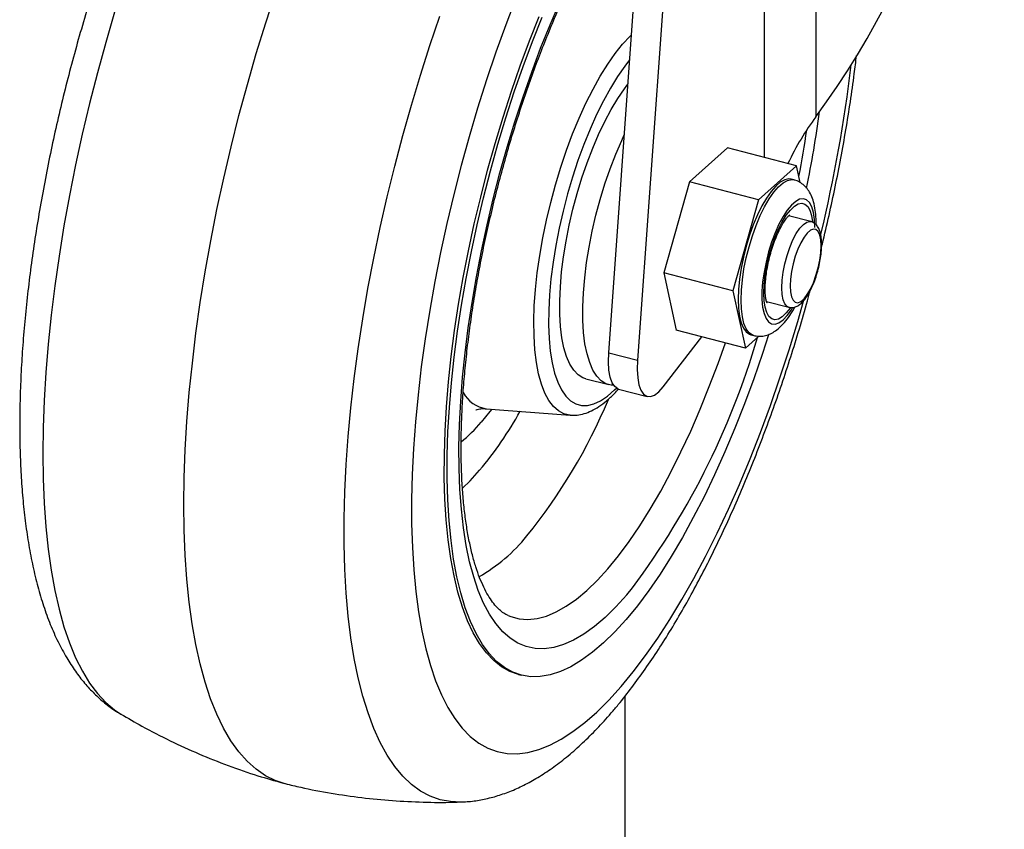
# Model space of a CAD drawing. Extents: x 5 to 292, y 5 to 205.
# Drawn here: x 108 to 111, y 61 to 63 of the extents above; entities that cross this region are included whole.
import ezdxf

# ---------------------------------------------------------------- set-up
doc = ezdxf.new("R2010")
doc.units = 0
doc.linetypes.add('PHANTOM', pattern=[12.7, 6.35, -1.27, 1.27, -1.27, 1.27, -1.27])
doc.layers.get('0').update_dxf_attribs({"linetype": 'CONTINUOUS'})

msp = doc.modelspace()

# ---------------------------------------------------------------- linework, layer by layer
at = {"color": 7, "linetype": 'CONTINUOUS'}
for p, q in [((110.1683, 64.7936), (110.1683, 62.7643)), ((109.5128, 62.0173), (109.6303, 63.6674)), ((109.7216, 63.6437), (109.6041, 61.9937)), ((109.8884, 62.6658), (109.7679, 62.5584)), ((110.1073, 62.6091), (109.8884, 62.6658)), ((110.1073, 62.6091), (109.9869, 62.5017)), ((110.119, 62.5558), (110.1073, 62.6091)), ((109.7679, 62.5584), (109.6869, 62.2698)), ((109.9869, 62.5017), (109.7679, 62.5584)), ((110.0993, 62.5644), (110.0902, 62.5668)), ((109.9869, 62.5017), (109.9059, 62.2131)), ((110.1527, 62.4324), (110.0821, 62.4507)), ((109.9059, 62.2131), (109.6869, 62.2698)), ((109.6869, 62.2698), (109.7265, 62.0886)), ((109.9059, 62.2131), (109.9455, 62.0319)), ((110.012, 62.1796), (110.0826, 62.1613)), ((109.9455, 62.0319), (109.7265, 62.0886)), ((109.6849, 61.9092), (109.8079, 62.0675)), ((109.9455, 62.0319), (109.9878, 62.0696)), ((109.9626, 62.0742), (109.9718, 62.0718)), ((109.5128, 62.0173), (109.6041, 61.9937)), ((109.4399, 61.9352), (109.5129, 61.9163)), ((109.5436, 61.9025), (109.6348, 61.8789)), ((109.1248, 61.8402), (109.3905, 61.8194)), ((109.2267, 60.9987), (109.2358, 60.9964))]:
    msp.add_line(p, q, dxfattribs=at)
at = {"color": 8, "linetype": 'CONTINUOUS'}
msp.add_line((110.0044, 64.6885), (110.0044, 62.6357), dxfattribs=at)
at = {"color": 7, "linetype": 'PHANTOM'}
msp.add_line((109.5648, 59.8434), (109.5648, 60.931), dxfattribs=at)
at = {"color": 7, "linetype": 'CONTINUOUS', "flags": 128}
for points in [[(108.4883, 60.6527), (108.4571, 60.6628), (108.4259, 60.6782), (108.3962, 60.6986), (108.368, 60.7239), (108.3414, 60.7541), (108.3165, 60.789), (108.2934, 60.8287), (108.2721, 60.873), (108.2526, 60.9217), (108.235, 60.9748), (108.2194, 61.0321), (108.2058, 61.0935), (108.1943, 61.1588), (108.1848, 61.2278), (108.1774, 61.3004), (108.1721, 61.3763), (108.1689, 61.4554), (108.1679, 61.5374), (108.169, 61.6222), (108.1722, 61.7096), (108.1776, 61.7992), (108.185, 61.8909), (108.1946, 61.9844), (108.2062, 62.0794), (108.2198, 62.1759), (108.2355, 62.2734), (108.2531, 62.3717), (108.2726, 62.4706), (108.294, 62.5698), (108.3172, 62.669), (108.3421, 62.7681), (108.3688, 62.8666), (108.397, 62.9645), (108.4268, 63.0614), (108.458, 63.157)], [(109.2267, 60.9987), (109.1998, 61.0082), (109.1734, 61.0229), (109.1486, 61.0425), (109.1253, 61.0671), (109.1037, 61.0964), (109.0838, 61.1304), (109.0657, 61.169), (109.0495, 61.212), (109.0352, 61.2593), (109.0229, 61.3107), (109.0126, 61.366), (109.0043, 61.4251), (108.9982, 61.4878), (108.9941, 61.5537), (108.9922, 61.6227), (108.9924, 61.6946), (108.9947, 61.7691), (108.9991, 61.8458), (109.0056, 61.9247), (109.0143, 62.0053), (109.0249, 62.0874), (109.0376, 62.1707), (109.0522, 62.255), (109.0688, 62.3398), (109.0872, 62.425), (109.1074, 62.5102), (109.1293, 62.5952), (109.1529, 62.6795), (109.1781, 62.763), (109.2047, 62.8453), (109.2327, 62.9262), (109.2619, 63.0053), (109.2924, 63.0824)], [(110.0189, 62.0745), (109.9995, 62.0153), (109.9716, 61.9345), (109.9423, 61.8553), (109.9118, 61.7782), (109.8803, 61.7034), (109.8478, 61.6311), (109.8145, 61.5616), (109.7804, 61.4952), (109.7458, 61.4321), (109.7106, 61.3724), (109.6751, 61.3165), (109.6393, 61.2645), (109.6035, 61.2165), (109.5676, 61.1729), (109.5319, 61.1336), (109.4964, 61.0989), (109.4613, 61.0688), (109.4267, 61.0436), (109.3928, 61.0232), (109.3596, 61.0077), (109.3273, 60.9973), (109.296, 60.9918), (109.2657, 60.9915), (109.2367, 60.9961), (109.2089, 61.0058), (109.1826, 61.0205), (109.1577, 61.0402), (109.1344, 61.0647), (109.1128, 61.094), (109.0929, 61.128), (109.0748, 61.1666), (109.0586, 61.2096), (109.0443, 61.2569), (109.032, 61.3083), (109.0217, 61.3637), (109.0134, 61.4228), (109.0073, 61.4854), (109.0032, 61.5513), (109.0013, 61.6204), (109.0015, 61.6922), (109.0038, 61.7667), (109.0082, 61.8435), (109.0148, 61.9223), (109.0234, 62.0029), (109.034, 62.0851), (109.0467, 62.1684), (109.0614, 62.2526), (109.0779, 62.3375), (109.0963, 62.4227), (109.1165, 62.5079), (109.1385, 62.5928), (109.162, 62.6772), (109.1872, 62.7606), (109.2138, 62.843), (109.2418, 62.9238), (109.271, 63.0029), (109.3015, 63.0801)], [(109.4399, 61.9352), (109.431, 61.9382), (109.4157, 61.9477), (109.4019, 61.9621), (109.3898, 61.9812), (109.3794, 62.0049), (109.371, 62.0329), (109.3645, 62.0649), (109.3601, 62.1006), (109.3578, 62.1397), (109.3576, 62.1817), (109.3595, 62.2263), (109.3635, 62.273), (109.3695, 62.3214), (109.3775, 62.3709), (109.3875, 62.4211), (109.3993, 62.4715), (109.4127, 62.5215), (109.4278, 62.5707), (109.4442, 62.6186), (109.4619, 62.6647), (109.4807, 62.7086), (109.5003, 62.7498), (109.5207, 62.7879), (109.5416, 62.8225), (109.5627, 62.8533), (109.5734, 62.8672)], [(109.5279, 61.9144), (109.5207, 61.9148), (109.504, 61.9193), (109.4887, 61.9288), (109.4749, 61.9432), (109.4628, 61.9623), (109.4524, 61.986), (109.444, 62.014), (109.4375, 62.046), (109.4331, 62.0817), (109.4308, 62.1208), (109.4306, 62.1628), (109.4325, 62.2074), (109.4365, 62.2541), (109.4425, 62.3025), (109.4505, 62.352), (109.4605, 62.4022), (109.4723, 62.4526), (109.4857, 62.5026), (109.5008, 62.5518), (109.5172, 62.5997), (109.5349, 62.6458), (109.5537, 62.6897), (109.562, 62.7077)], [(110.0902, 62.5668), (110.0827, 62.5677), (110.0696, 62.5651), (110.0557, 62.5576), (110.0412, 62.5452), (110.0264, 62.5282), (110.0116, 62.507), (109.9971, 62.4821), (109.9832, 62.4538), (109.9701, 62.4228), (109.9582, 62.3897), (109.9477, 62.3552), (109.9388, 62.3201), (109.9317, 62.2849), (109.9265, 62.2504), (109.9234, 62.2174), (109.9223, 62.1865)], [(110.185, 62.3553), (110.1839, 62.3743), (110.1807, 62.3897), (110.1756, 62.4009), (110.1687, 62.4073), (110.1604, 62.4086), (110.1511, 62.4049), (110.141, 62.3962), (110.1308, 62.383), (110.1207, 62.3658), (110.1113, 62.3454), (110.103, 62.3227), (110.0962, 62.2986), (110.091, 62.2742), (110.0879, 62.2507), (110.0868, 62.2289), (110.0879, 62.2099), (110.091, 62.1945), (110.0962, 62.1834), (110.103, 62.177), (110.1113, 62.1757), (110.1207, 62.1794), (110.1308, 62.1881), (110.141, 62.2013), (110.1511, 62.2185), (110.1604, 62.2389), (110.1687, 62.2616), (110.1756, 62.2857), (110.1807, 62.31), (110.1839, 62.3336), (110.185, 62.3553)], [(109.9223, 62.1865), (109.9234, 62.1583), (109.9265, 62.1334), (109.9317, 62.1123), (109.9388, 62.0954), (109.9477, 62.0831), (109.9582, 62.0757), (109.9626, 62.0742)], [(109.5436, 61.9025), (109.5416, 61.9031), (109.5315, 61.9099), (109.5233, 61.9222), (109.5172, 61.9397), (109.5133, 61.9618), (109.5119, 61.988), (109.5128, 62.0173)], [(109.6041, 61.9937), (109.6031, 61.9643), (109.6046, 61.9382), (109.6084, 61.9161), (109.6146, 61.8986), (109.6228, 61.8863), (109.6328, 61.8795), (109.6444, 61.8785), (109.6573, 61.8832), (109.6709, 61.8936), (109.6849, 61.9092)]]:
    msp.add_lwpolyline(points, dxfattribs=at)
at = {"color": 8, "linetype": 'CONTINUOUS', "flags": 128}
for points in [[(109.2186, 63.1399), (109.1865, 63.0554), (109.1555, 62.969), (109.1259, 62.8811), (109.0977, 62.7918), (109.071, 62.7014), (109.0458, 62.6102), (109.0223, 62.5185), (109.0005, 62.4265), (108.9805, 62.3346), (108.9623, 62.2429), (108.9461, 62.1518), (108.9318, 62.0615), (108.9194, 61.9723), (108.9091, 61.8845), (108.9008, 61.7984), (108.8947, 61.7141), (108.8906, 61.632), (108.8886, 61.5522), (108.8888, 61.4751), (108.891, 61.4008), (108.8954, 61.3296), (108.9018, 61.2617), (108.9104, 61.1973), (108.921, 61.1366), (108.9336, 61.0797), (108.9482, 61.0269), (108.9647, 60.9782), (108.9831, 60.9339), (109.0034, 60.8941), (109.0254, 60.8588), (109.0491, 60.8283), (109.0745, 60.8025), (109.1014, 60.7816), (109.1298, 60.7656), (109.1596, 60.7546), (109.1908, 60.7486), (109.2231, 60.7476), (109.2565, 60.7517), (109.291, 60.7607), (109.3264, 60.7748), (109.3625, 60.7937), (109.3994, 60.8176), (109.4369, 60.8463), (109.4749, 60.8797), (109.5132, 60.9178), (109.5518, 60.9603)], [(109.57, 61.2504), (109.5355, 61.2126), (109.5013, 61.1792), (109.4674, 61.1506), (109.4341, 61.1267), (109.4014, 61.1076), (109.3695, 61.0934), (109.3385, 61.0843), (109.3084, 61.0801), (109.2795, 61.0809), (109.2518, 61.0868), (109.2254, 61.0976), (109.2004, 61.1134), (109.177, 61.1341), (109.1551, 61.1596), (109.1349, 61.1898), (109.1165, 61.2247), (109.0999, 61.264), (109.0852, 61.3077), (109.0724, 61.3555), (109.0616, 61.4073), (109.0528, 61.463), (109.0461, 61.5222), (109.0415, 61.5848), (109.039, 61.6505), (109.0386, 61.7191), (109.0403, 61.7904), (109.0441, 61.8641), (109.05, 61.9398), (109.058, 62.0174), (109.068, 62.0965), (109.0801, 62.1768), (109.094, 62.2581), (109.1099, 62.34), (109.1277, 62.4223), (109.1472, 62.5046), (109.1684, 62.5865), (109.1913, 62.668), (109.2157, 62.7485), (109.2415, 62.8278), (109.2688, 62.9057), (109.2972, 62.9817), (109.3269, 63.0557), (109.3575, 63.1274)], [(107.9482, 63.0954), (107.9203, 62.9998), (107.8939, 62.9034), (107.8692, 62.8065), (107.8462, 62.7094), (107.825, 62.6122), (107.8056, 62.5154), (107.7881, 62.419), (107.7726, 62.3235), (107.7591, 62.229), (107.7476, 62.1358), (107.7381, 62.0442), (107.7307, 61.9544), (107.7254, 61.8666), (107.7223, 61.7811), (107.7212, 61.6981), (107.7223, 61.6179), (107.7255, 61.5406), (107.7308, 61.4664), (107.7382, 61.3957), (107.7477, 61.3285), (107.7592, 61.265), (107.7728, 61.2054), (107.7883, 61.1499), (107.8058, 61.0986), (107.8252, 61.0516), (107.8465, 61.0092), (107.8695, 60.9713), (107.8942, 60.9381), (107.9206, 60.9097), (107.9486, 60.8862), (107.9686, 60.8729)], [(109.043, 60.5948), (109.0118, 60.596), (108.9788, 60.6021), (108.9472, 60.6132), (108.917, 60.6293), (108.8882, 60.6504), (108.861, 60.6764), (108.8354, 60.7072), (108.8116, 60.7427), (108.7894, 60.7829), (108.7691, 60.8276), (108.7507, 60.8768), (108.7341, 60.9302), (108.7196, 60.9878), (108.707, 61.0493), (108.6965, 61.1147), (108.6881, 61.1837), (108.6817, 61.2562), (108.6774, 61.3319), (108.6753, 61.4107), (108.6753, 61.4924), (108.6774, 61.5766), (108.6816, 61.6633), (108.688, 61.7521), (108.6964, 61.8429), (108.7069, 61.9353), (108.7194, 62.0292), (108.7339, 62.1242), (108.7504, 62.2202), (108.7689, 62.3168), (108.7892, 62.4139), (108.8113, 62.511), (108.8351, 62.6081), (108.8607, 62.7048), (108.8879, 62.8008), (108.9166, 62.8959), (108.9468, 62.9899), (108.9784, 63.0825)], [(109.3905, 61.8194), (109.3898, 61.8195), (109.3709, 61.8237), (109.3534, 61.8329), (109.3374, 61.8471), (109.323, 61.8661), (109.3103, 61.8898), (109.2995, 61.9179), (109.2906, 61.9503), (109.2837, 61.9868), (109.2789, 62.0269), (109.2762, 62.0704), (109.2756, 62.1169), (109.2771, 62.166), (109.2808, 62.2175), (109.2865, 62.2707), (109.2942, 62.3254), (109.304, 62.3811), (109.3156, 62.4373), (109.3291, 62.4935), (109.3442, 62.5494), (109.3609, 62.6045), (109.3791, 62.6583), (109.3985, 62.7103), (109.4191, 62.7603), (109.4407, 62.8077), (109.463, 62.8522), (109.486, 62.8935), (109.5094, 62.9311), (109.533, 62.9649), (109.5567, 62.9945), (109.5803, 63.0196), (109.5845, 63.0237)], [(109.5789, 62.9444), (109.5633, 62.9244), (109.5404, 62.8916), (109.5178, 62.855), (109.4957, 62.8148), (109.4742, 62.7714), (109.4535, 62.7251), (109.4338, 62.6764), (109.4153, 62.6257), (109.3981, 62.5733), (109.3823, 62.5199), (109.3682, 62.4657), (109.3558, 62.4113), (109.3452, 62.3571), (109.3365, 62.3037), (109.3298, 62.2513), (109.3252, 62.2006), (109.3227, 62.1519), (109.3223, 62.1057), (109.324, 62.0623), (109.3278, 62.0221), (109.3336, 61.9854), (109.3415, 61.9526), (109.3513, 61.924), (109.363, 61.8998), (109.3765, 61.8801), (109.3916, 61.8652), (109.4083, 61.8553), (109.4263, 61.8502), (109.4455, 61.8502), (109.4658, 61.8553), (109.487, 61.8653), (109.509, 61.8802), (109.5314, 61.8998), (109.537, 61.9054)], [(109.9717, 62.0718), (109.9674, 62.0733), (109.9568, 62.0808), (109.9479, 62.0931), (109.9408, 62.1099), (109.9356, 62.131), (109.9325, 62.1559), (109.9314, 62.1841), (109.9325, 62.215), (109.9356, 62.2481), (109.9408, 62.2825), (109.9479, 62.3177), (109.9568, 62.3529), (109.9674, 62.3874), (109.9792, 62.4204), (109.9923, 62.4514), (110.0062, 62.4797), (110.0207, 62.5047), (110.0355, 62.5259), (110.0503, 62.5428), (110.0649, 62.5552), (110.0788, 62.5628), (110.0918, 62.5654), (110.0993, 62.5644)], [(110.1648, 62.414), (110.1637, 62.4394), (110.1605, 62.4613), (110.1552, 62.4792), (110.148, 62.4927), (110.1391, 62.5013), (110.1287, 62.5049), (110.117, 62.5033), (110.1044, 62.4966), (110.0912, 62.485), (110.0778, 62.4688), (110.0644, 62.4483), (110.0515, 62.4242), (110.0393, 62.397), (110.0282, 62.3675), (110.0185, 62.3364), (110.0105, 62.3045), (110.0042, 62.2727), (109.9999, 62.2417), (109.9978, 62.2124), (109.9978, 62.1855), (109.9999, 62.1618), (110.0042, 62.1418), (110.0105, 62.1261), (110.0185, 62.115), (110.0282, 62.1089), (110.0393, 62.1079), (110.0515, 62.112), (110.0644, 62.1212), (110.0778, 62.1352), (110.0912, 62.1536), (110.0948, 62.1592)], [(110.0867, 62.1588), (110.0747, 62.1434), (110.0621, 62.1313), (110.0499, 62.124), (110.0386, 62.1217), (110.0285, 62.1244), (110.0198, 62.132), (110.0128, 62.1444), (110.0076, 62.1613), (110.0045, 62.1821), (110.0034, 62.2062), (110.0045, 62.2331), (110.0076, 62.262), (110.0128, 62.2921), (110.0198, 62.3226), (110.0285, 62.3527), (110.0386, 62.3814), (110.0499, 62.4082), (110.0621, 62.4321), (110.0747, 62.4527), (110.0876, 62.4692), (110.1002, 62.4813), (110.1124, 62.4886), (110.1237, 62.4909), (110.1338, 62.4882), (110.1425, 62.4806), (110.1495, 62.4682), (110.1547, 62.4513), (110.1577, 62.4323)], [(110.0822, 62.1614), (110.0771, 62.1639), (110.07, 62.172), (110.0647, 62.185), (110.0615, 62.2022), (110.0604, 62.2231), (110.0615, 62.2468), (110.0647, 62.2725), (110.07, 62.2991), (110.0771, 62.3255), (110.0858, 62.3509), (110.0957, 62.3743), (110.1065, 62.3946), (110.1176, 62.4112), (110.1288, 62.4234), (110.1396, 62.4307), (110.1495, 62.4329), (110.1528, 62.4324)], [(109.5518, 60.9603), (109.5905, 61.0073), (109.6292, 61.0585), (109.6679, 61.1138), (109.7063, 61.1731), (109.7444, 61.236), (109.7821, 61.3026), (109.8192, 61.3725), (109.8556, 61.4456), (109.8913, 61.5217), (109.9261, 61.6004), (109.9599, 61.6816), (109.9927, 61.7651), (110.0243, 61.8506), (110.0546, 61.9378), (110.0835, 62.0264), (110.111, 62.1163), (110.1297, 62.1811)], [(109.1942, 61.1851), (109.2025, 61.1818), (109.2291, 61.1747), (109.2569, 61.1727), (109.2858, 61.1756), (109.3158, 61.1836), (109.3466, 61.1966), (109.3783, 61.2144), (109.4106, 61.2372), (109.4434, 61.2647), (109.4767, 61.2969), (109.5102, 61.3336), (109.5438, 61.3746), (109.5775, 61.4199), (109.611, 61.4693), (109.6442, 61.5225), (109.6771, 61.5794), (109.7095, 61.6396), (109.7411, 61.7031), (109.7721, 61.7694), (109.8021, 61.8385), (109.8311, 61.9099), (109.859, 61.9835), (109.882, 62.0483)], [(109.1422, 61.8388), (109.1366, 61.8314), (109.1087, 61.797)], [(109.0495, 61.5889), (109.0736, 61.612), (109.104, 61.645)]]:
    msp.add_lwpolyline(points, dxfattribs=at)
at = {"color": 8, "linetype": 'CONTINUOUS'}
for centre, radius, start, end in [((105.505, 63.5069), 4.8103, 346.6034, 353.1002), ((106.3851, 63.2841), 3.7963, 349.2408, 351.5055), ((107.6098, 62.7571), 2.4724, 322.4519, 343.7632), ((109.1383, 61.9373), 0.0981, 208.2305, 262.0607), ((107.8643, 62.5596), 1.786, 321.0639, 337.2603), ((108.1656, 62.4279), 1.222, 320.1632, 330.8033), ((108.7511, 62.0985), 0.4678, 309.0228, 319.8679), ((108.8379, 61.7715), 0.5333, 299.6612, 321.1835)]:
    msp.add_arc(centre, radius, start, end, dxfattribs=at)
at = {"color": 7, "linetype": 'CONTINUOUS'}
msp.add_arc((106.1677, 63.3406), 4.0515, 348.5784, 352.057, dxfattribs=at)
for centre, major_axis, start_param, end_param in [((109.5648, 64.1161), (0.4878, 1.9245), 4.087146, 5.131044), ((110.3694, 62.3137), (0.1626, 0.6415), 0.945554, 1.228644)]:
    msp.add_ellipse(centre, major_axis=major_axis, ratio=0.569678, start_param=start_param, end_param=end_param, dxfattribs=at)
for points, knots in [([(108.0865, 63.7037), (108.0823, 63.6948), (108.0662, 63.6602), (108.0392, 63.5977), (108.0055, 63.5166), (107.9731, 63.4334), (107.9419, 63.3488), (107.9119, 63.2626), (107.8833, 63.1753), (107.8561, 63.0869), (107.8303, 62.9977), (107.806, 62.9079), (107.7832, 62.8177), (107.7621, 62.7272), (107.7426, 62.6368), (107.7248, 62.5465), (107.7088, 62.4566), (107.6945, 62.3674), (107.6821, 62.2789), (107.6715, 62.1915), (107.6628, 62.1052), (107.6561, 62.0202), (107.6514, 61.9368), (107.6486, 61.855), (107.6479, 61.7751), (107.6492, 61.6971), (107.6527, 61.6213), (107.6584, 61.5476), (107.6664, 61.4762), (107.6767, 61.4071), (107.6895, 61.3406), (107.7049, 61.2765), (107.7232, 61.2152), (107.7444, 61.1569), (107.7687, 61.102), (107.7953, 61.0527), (107.8234, 61.0093), (107.8525, 60.9717), (107.8833, 60.9383), (107.917, 60.9083), (107.9454, 60.8865), (107.9639, 60.8762), (107.9687, 60.8736)], [0, 0, 0, 0, 0.009174, 0.035267, 0.061296, 0.087271, 0.113202, 0.139097, 0.164963, 0.190808, 0.216638, 0.242458, 0.268276, 0.294095, 0.319921, 0.34576, 0.371616, 0.397498, 0.423411, 0.449364, 0.475366, 0.501425, 0.527554, 0.553764, 0.580071, 0.606491, 0.633044, 0.659751, 0.686637, 0.713725, 0.741039, 0.76859, 0.796364, 0.824297, 0.852175, 0.879668, 0.903692, 0.926655, 0.948601, 0.969659, 0.992152, 1, 1, 1, 1]), ([(109.1941, 61.1857), (109.1917, 61.1866), (109.185, 61.1892), (109.1737, 61.1972), (109.1597, 61.2098), (109.1453, 61.2268), (109.1308, 61.2486), (109.117, 61.2744), (109.1039, 61.3044), (109.0918, 61.3386), (109.0808, 61.3769), (109.0711, 61.4192), (109.0627, 61.4654), (109.0559, 61.5154), (109.0507, 61.5688), (109.0472, 61.6256), (109.0454, 61.6855), (109.0454, 61.7482), (109.0473, 61.8136), (109.0509, 61.8812), (109.0564, 61.9509), (109.0637, 62.0225), (109.0728, 62.0956), (109.0837, 62.17), (109.0963, 62.2453), (109.1107, 62.3214), (109.1267, 62.3979), (109.1443, 62.4745), (109.1635, 62.5511), (109.1841, 62.6272), (109.2062, 62.7027), (109.2295, 62.7772), (109.2541, 62.8505), (109.2798, 62.9223), (109.3066, 62.9924), (109.3343, 63.0604), (109.3628, 63.1262), (109.3921, 63.1895), (109.4219, 63.2501), (109.4522, 63.3077), (109.4828, 63.3622), (109.5136, 63.4132), (109.5444, 63.4607), (109.575, 63.5043), (109.6013, 63.5392), (109.6171, 63.5579), (109.623, 63.5648)], [0, 0, 0, 0, 0.0130876, 0.036969, 0.0592541, 0.0829279, 0.1056472, 0.1279788, 0.1502202, 0.1724854, 0.1948504, 0.2173493, 0.2399898, 0.2627662, 0.2856663, 0.308676, 0.3317806, 0.3549666, 0.3782219, 0.4015358, 0.4248988, 0.4483028, 0.4717409, 0.495207, 0.5186956, 0.5422021, 0.565722, 0.5892515, 0.6127869, 0.6363246, 0.6598606, 0.6833908, 0.7069118, 0.7304196, 0.7539102, 0.777379, 0.8008209, 0.8242302, 0.8476003, 0.8709235, 0.8941912, 0.9173931, 0.9405176, 0.9635517, 0.9864808, 1, 1, 1, 1]), ([(110.1865, 62.3522), (110.1873, 62.3554), (110.1957, 62.3887), (110.2102, 62.4523), (110.2298, 62.5427), (110.2476, 62.633), (110.2636, 62.7229), (110.2778, 62.8121), (110.2891, 62.8907), (110.2947, 62.939), (110.297, 62.9583)], [0, 0, 0, 0, 0.015732, 0.163179, 0.310662, 0.458216, 0.605875, 0.753677, 0.901661, 1, 1, 1, 1]), ([(110.1692, 62.4258), (110.1691, 62.4308), (110.1689, 62.4458), (110.1668, 62.4693), (110.1617, 62.4944), (110.154, 62.5158), (110.1441, 62.5332), (110.1319, 62.5473), (110.1174, 62.5575), (110.1061, 62.5633), (110.0998, 62.5642), (110.0993, 62.5642)], [0, 0, 0, 0, 0.078919, 0.235049, 0.396615, 0.543108, 0.668862, 0.781452, 0.887275, 0.990427, 1, 1, 1, 1]), ([(110.0138, 62.1743), (110.0139, 62.1742), (110.0143, 62.1736), (110.0128, 62.1761), (110.011, 62.1825), (110.009, 62.1935), (110.0077, 62.2085), (110.0077, 62.2274), (110.0092, 62.2494), (110.0123, 62.2738), (110.0171, 62.2997), (110.0234, 62.3261), (110.0312, 62.3521), (110.04, 62.3768), (110.0495, 62.3993), (110.0593, 62.4187), (110.0688, 62.4344), (110.0771, 62.4455), (110.083, 62.4519), (110.0864, 62.4545), (110.0862, 62.4543), (110.0861, 62.4543)], [0, 0, 0, 0, 0.005722, 0.051231, 0.098593, 0.149475, 0.204124, 0.261989, 0.322276, 0.384236, 0.447261, 0.510879, 0.574709, 0.638337, 0.701367, 0.763362, 0.823764, 0.881879, 0.930867, 0.976735, 1, 1, 1, 1]), ([(110.1867, 62.3601), (110.1867, 62.3637), (110.1865, 62.3746), (110.1845, 62.391), (110.1799, 62.407), (110.1728, 62.4193), (110.1639, 62.4282), (110.1564, 62.431), (110.1528, 62.4323)], [0, 0, 0, 0, 0.106772, 0.316882, 0.5348, 0.70993, 0.861881, 1, 1, 1, 1]), ([(110.0819, 62.162), (110.083, 62.1615), (110.0881, 62.1595), (110.0979, 62.1604), (110.1093, 62.1644), (110.1203, 62.172), (110.1315, 62.1834), (110.1427, 62.1993), (110.1533, 62.2187), (110.1628, 62.2404), (110.1709, 62.2637), (110.1776, 62.2878), (110.1826, 62.3122), (110.1858, 62.3355), (110.1867, 62.3513), (110.1867, 62.359), (110.1867, 62.3601)], [0, 0, 0, 0, 0.019726, 0.083563, 0.146598, 0.216466, 0.298928, 0.389892, 0.478715, 0.565353, 0.650805, 0.735732, 0.820591, 0.905692, 0.987555, 1, 1, 1, 1]), ([(109.044, 60.5954), (109.051, 60.5955), (109.0724, 60.5959), (109.1082, 60.6013), (109.1515, 60.6112), (109.1949, 60.6258), (109.2389, 60.6449), (109.2833, 60.6689), (109.3283, 60.6978), (109.3736, 60.7318), (109.4191, 60.7709), (109.4643, 60.8146), (109.498, 60.8509), (109.5242, 60.8809), (109.5501, 60.9115), (109.5861, 60.9572), (109.6284, 61.0152), (109.6697, 61.0765), (109.7102, 61.1407), (109.7497, 61.2079), (109.7884, 61.2778), (109.8261, 61.3502), (109.8628, 61.4251), (109.8986, 61.5023), (109.9332, 61.5817), (109.9668, 61.663), (109.9993, 61.7461), (110.0305, 61.8308), (110.0604, 61.9169), (110.0891, 62.0042), (110.1162, 62.0926), (110.1368, 62.1629), (110.1478, 62.2038), (110.1507, 62.2148)], [0, 0, 0, 0, 0.013592, 0.04192, 0.071031, 0.101204, 0.132687, 0.165655, 0.200145, 0.236003, 0.272887, 0.310361, 0.348017, 0.358023, 0.377013, 0.414338, 0.451398, 0.488181, 0.524707, 0.561004, 0.597101, 0.633027, 0.668806, 0.704462, 0.740012, 0.775475, 0.810864, 0.846193, 0.881473, 0.916714, 0.951925, 0.987117, 1, 1, 1, 1]), ([(109.9718, 62.0722), (109.9768, 62.071), (109.9877, 62.0686), (110.0047, 62.0703), (110.0216, 62.0754), (110.0377, 62.084), (110.0536, 62.0963), (110.0697, 62.1131), (110.0856, 62.1346), (110.0964, 62.1515), (110.1015, 62.1617), (110.1018, 62.1623)], [0, 0, 0, 0, 0.088769, 0.192694, 0.297366, 0.408886, 0.533787, 0.677011, 0.833785, 0.989087, 1, 1, 1, 1]), ([(109.3905, 61.8194), (109.3979, 61.8193), (109.4128, 61.8189), (109.4354, 61.824), (109.4585, 61.833), (109.4821, 61.8465), (109.5062, 61.8649), (109.5269, 61.884), (109.5394, 61.8979), (109.5438, 61.9029)], [0, 0, 0, 0, 0.134022, 0.273335, 0.419539, 0.574933, 0.73874, 0.907451, 1, 1, 1, 1]), ([(109.0922, 61.8363), (109.092, 61.8363), (109.0916, 61.836), (109.0956, 61.8377), (109.1043, 61.8396), (109.1149, 61.841), (109.1226, 61.8401), (109.125, 61.8398)], [0, 0, 0, 0, 0.104447, 0.355807, 0.611663, 0.879775, 1, 1, 1, 1]), ([(107.9687, 60.8734), (107.9907, 60.8604), (108.0415, 60.8304), (108.124, 60.7884), (108.2152, 60.7467), (108.308, 60.7098), (108.3968, 60.6788), (108.4552, 60.6623), (108.4817, 60.6548)], [0, 0, 0, 0, 0.136696, 0.316735, 0.496001, 0.674515, 0.852293, 1, 1, 1, 1]), ([(108.4885, 60.6533), (108.5049, 60.6492), (108.553, 60.6372), (108.634, 60.6222), (108.7308, 60.6081), (108.8279, 60.5987), (108.9249, 60.5941), (108.9967, 60.593), (109.0362, 60.5949), (109.0434, 60.5952)], [0, 0, 0, 0, 0.090491, 0.266025, 0.440863, 0.61501, 0.788467, 0.961235, 1, 1, 1, 1])]:
    msp.add_open_spline(points, degree=3, knots=knots, dxfattribs=at)

doc.saveas('drawing.dxf')
